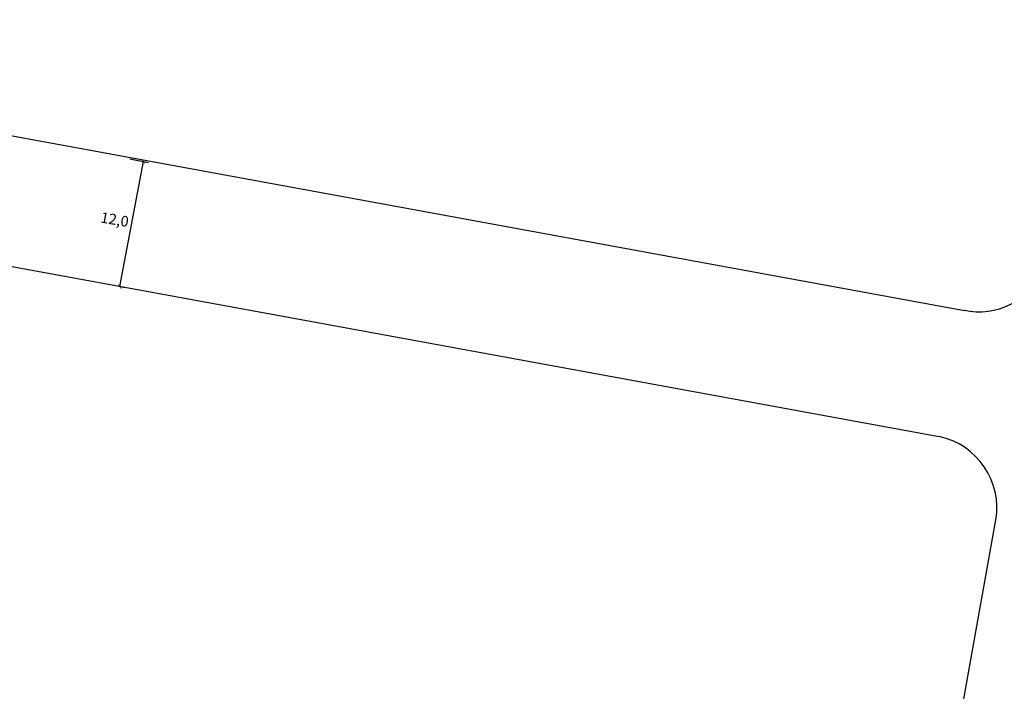
# Model space of a CAD drawing. Units: millimetres. Extents: x 1307919 to 3346574, y -7275870 to 1379262.
# Drawn here: x 1669667 to 1669759, y 690255 to 690318 of the extents above; entities that cross this region are included whole.
import ezdxf

# ---------------------------------------------------------------- set-up
doc = ezdxf.new("R2010")
doc.units = ezdxf.units.MM
doc.header["$LTSCALE"] = 5
doc.linetypes.add('CONTINUA', pattern=[0])
doc.layers.get('0').update_dxf_attribs({"color": 251})
doc.layers.add('L-0 Cotas Existente', color=8, linetype='Continuous', lineweight=0)
doc.styles.add('Eje Central Cotas', font='romans.shx', dxfattribs={"width": 0.9})
doc.dimstyles.new('Escala 500 Eje Central', dxfattribs={"dimtxt": 1, "dimasz": 0.35, "dimexe": 0.5, "dimexo": 1, "dimgap": 0.3125, "dimtad": 3, "dimtih": 1, "dimtoh": 1, "dimdec": 1, "dimzin": 1, "dimtxsty": 'Eje Central Cotas', "dimblk": 'ARCHTICK', "dimcen": 0.75, "dimclrd": 5, "dimclre": 8, "dimclrt": 256, "dimadec": 1, "dimazin": 0, "dimtfac": 1, "dimtdec": 1, "dimtmove": 0, "dimatfit": 3, "dimldrblk": 'ARCHTICK', "dimfxl": 0, "dimarcsym": 0})

# ---------------------------------------------------------------- blocks, each defined once
blk = doc.blocks.new('_ARCHTICK')
at = {"color": 0, "linetype": 'ByBlock', "const_width": 0.15}
blk.add_lwpolyline([(-0.5, -0.5), (0.5, 0.5)], dxfattribs=at)
blk = doc.blocks.new('*D319')
at = {"layer": 'Defpoints', "color": 0, "transparency": 16777216}
for p in [(1669676.262, 690305.084), (1669678.53, 690304.658), (1669676.234, 690292.891)]:
    blk.add_point(p, dxfattribs=at)
at = {"layer": 'L-0 Cotas Existente', "color": 5, "lineweight": -2, "transparency": 16777216}
blk.add_line((1669676.316, 690292.876), (1669678.53, 690304.658), dxfattribs=at)
at = {"layer": 'L-0 Cotas Existente', "color": 8, "lineweight": -2, "transparency": 16777216}
for p, q in [((1669677.245, 690304.9), (1669679.022, 690304.566)), ((1669676.316, 690292.876), (1669676.808, 690292.783))]:
    blk.add_line(p, q, dxfattribs=at)
at = {"layer": 'L-0 Cotas Existente', "color": 5, "lineweight": -2, "transparency": 16777216, "xscale": 0.35, "yscale": 0.35, "zscale": 0.35}
for p, rotation in [((1669678.53, 690304.658), 79.35928422929724), ((1669676.316, 690292.876), 259.3592842292973)]:
    blk.add_blockref('_ARCHTICK', p, dxfattribs=dict(at, rotation=rotation))
at = {"layer": 'L-0 Cotas Existente', "transparency": 16777216, "insert": (1669675.816, 690299.069), "char_height": 1, "attachment_point": 5, "rotation": 350.34522, "style": 'Eje Central Cotas'}
blk.add_mtext('12,0', dxfattribs=at)

msp = doc.modelspace()

# ---------------------------------------------------------------- linework, layer by layer
at = {"color": 2, "linetype": 'CONTINUA', "ltscale": 0.1}
for p, q in [((1669606.58, 690318.001, 96.95), (1669755.759, 690290.623)), ((1669604.123, 690306.167, -96.95), (1669753.378, 690278.774)), ((1669747.894, 690210.9), (1669758.716, 690270.919))]:
    msp.add_line(p, q, dxfattribs=at)
for centre, radius, start, end in [((1669757.16, 690296.977, 262.068), 6.468, 257.32252, 335.75574), ((1669751.923, 690272.044), 6.885, 350.59025, 77.80525)]:
    msp.add_arc(centre, radius, start, end, dxfattribs=at)

# ---------------------------------------------------------------- dimensions: what is measured, and where the dimension line sits
at = {"layer": 'L-0 Cotas Existente'}
dim = msp.add_linear_dim(base=(1669678.53, 690304.658), p1=(1669676.234, 690292.891), p2=(1669676.262, 690305.084), angle=259.35928, dimstyle='Escala 500 Eje Central', override={"dimtmove": 1}, dxfattribs=at)
dim.commit()
dim.dimension.update_dxf_attribs({"geometry": '*D319', "text_midpoint": (1669675.816, 690299.069)})

doc.saveas('drawing.dxf')
